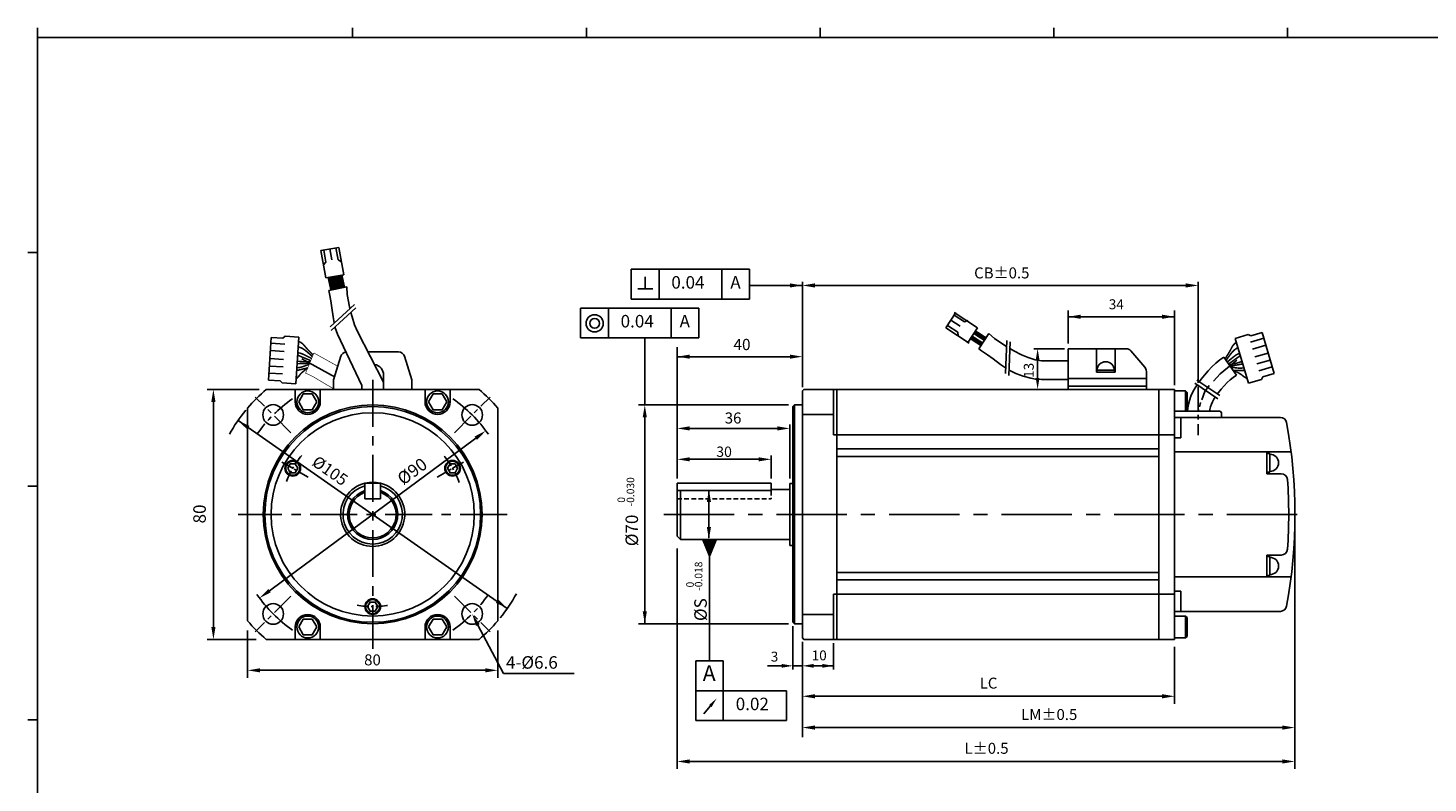
# Model space of a CAD drawing. Extents: x 2133 to 3039, y -175 to 273.
# Drawn here: x 2133 to 2580, y 32 to 273 of the extents above; entities that cross this region are included whole.
import ezdxf
from ezdxf.enums import TextEntityAlignment as Align

# ---------------------------------------------------------------- set-up
doc = ezdxf.new("R2010")
doc.units = 0
doc.header["$LTSCALE"] = 6
doc.header["$MEASUREMENT"] = 0
doc.header["$PDMODE"] = 34
doc.header["$PDSIZE"] = -5
doc.linetypes.add('CENTER', pattern=[2, 1.25, -0.25, 0.25, -0.25])
doc.linetypes.add('HIDDEN', pattern=[0.375, 0.25, -0.125])
doc.layers.get('0').update_dxf_attribs({"linetype": 'CONTINUOUS'})
doc.layers.get('DEFPOINTS').update_dxf_attribs({"linetype": 'CONTINUOUS'})
doc.styles.add('GSG1', font='ROMANS', dxfattribs={"bigfont": 'GSG1'})

msp = doc.modelspace()

# ---------------------------------------------------------------- linework, layer by layer
for p, q in [((2135.567, 273.217), (2135.567, 270.227)), ((2236.383, 273.217), (2236.383, 270.227)), ((2311.111, 273.217), (2311.111, 270.227)), ((2385.839, 273.217), (2385.839, 270.227)), ((2460.567, 273.217), (2460.567, 270.227)), ((2535.296, 273.217), (2535.296, 270.227)), ((2135.567, -172.273), (2135.567, 270.227)), ((2135.567, 270.227), (3035.975, 270.227)), ((2135.567, 201.369), (2132.578, 201.369)), ((2135.567, 126.64), (2132.578, 126.64)), ((2135.567, 51.912), (2132.578, 51.912))]:
    msp.add_line(p, q)
at = {"color": 7, "linetype": 'Continuous'}
for p, q in [((2231.977, 203.06), (2226.199, 202.026)), ((2226.199, 202.026), (2227.798, 193.277)), ((2227.144, 202.195), (2227.83, 198.365)), ((2229.707, 199.084), (2229.088, 202.543)), ((2231.032, 202.891), (2231.717, 199.061)), ((2233.544, 194.305), (2231.977, 203.06)), ((2227.83, 198.365), (2227.035, 197.452)), ((2231.717, 199.061), (2232.798, 198.47)), ((2227.798, 193.277), (2233.544, 194.305)), ((2426.063, 177.285), (2429.26, 182.207)), ((2430.609, 177.832), (2427.662, 179.746)), ((2428.737, 181.402), (2432, 179.283)), ((2428.76, 182.207), (2436.202, 177.337)), ((2432, 179.283), (2433.15, 179.661)), ((2214.088, 174.037), (2214.785, 174.613)), ((2219.133, 174.331), (2214.785, 174.613)), ((2433.523, 172.441), (2426.063, 177.285)), ((2426.586, 178.09), (2429.85, 175.971)), ((2429.85, 175.971), (2429.974, 174.745)), ((2436.202, 177.337), (2433.023, 172.441)), ((2518.575, 173.94), (2522.754, 175.172)), ((2523.561, 174.764), (2522.754, 175.172)), ((2527.156, 175.824), (2523.561, 174.764)), ((2527.156, 175.824), (2531.031, 162.678)), ((2210.347, 174.28), (2209.46, 160.604)), ((2214.667, 172.133), (2210.227, 172.421)), ((2210.347, 174.28), (2214.088, 174.037)), ((2219.133, 174.331), (2218.166, 159.418)), ((2474.177, 170.652), (2474.177, 163.152)), ((2480.177, 170.652), (2480.177, 163.152)), ((2518.575, 173.94), (2522.799, 159.606)), ((2523.415, 172.779), (2527.683, 174.037)), ((2524.093, 170.518), (2528.35, 171.773)), ((2214.321, 167.179), (2209.905, 167.466)), ((2214.503, 169.778), (2210.074, 170.066)), ((2524.842, 168.023), (2529.087, 169.274)), ((2525.519, 165.764), (2529.753, 167.012)), ((2214.001, 162.583), (2209.607, 162.868)), ((2214.158, 164.827), (2209.753, 165.113)), ((2474.177, 163.152), (2480.177, 163.152)), ((2474.327, 163.752), (2480.027, 163.752)), ((2526.166, 163.61), (2530.389, 164.854)), ((2527.436, 161.619), (2526.979, 160.838)), ((2531.031, 162.678), (2527.436, 161.619)), ((2209.46, 160.604), (2213.2, 160.361)), ((2213.2, 160.361), (2213.818, 159.701)), ((2218.166, 159.418), (2213.818, 159.701)), ((2380.677, 157.652), (2391.177, 157.652)), ((2499.177, 157.152), (2502.677, 157.152)), ((2503.177, 156.652), (2502.677, 157.152)), ((2502.677, 150.652), (2502.677, 157.152)), ((2522.799, 159.606), (2526.979, 160.838)), ((2499.177, 150.652), (2499.177, 86.652)), ((2341.177, 109.652), (2341.177, 125.251)), ((2499.177, 85.152), (2502.677, 85.152)), ((2503.177, 84.652), (2502.677, 85.152)), ((2502.677, 85.152), (2502.677, 78.152)), ((2499.177, 78.152), (2502.677, 78.152)), ((2503.177, 78.652), (2502.677, 78.152))]:
    msp.add_line(p, q, dxfattribs=at)
at = {"color": 1, "linetype": 'Continuous'}
for p, q in [((2349.096, 196.076), (2325.485, 196.076)), ((2325.485, 196.076), (2325.485, 186.526)), ((2329.959, 189.806), (2329.959, 193.681)), ((2354.465, 196.076), (2330.854, 196.076)), ((2334.433, 196.076), (2334.433, 186.526)), ((2354.465, 196.076), (2363.255, 196.076)), ((2354.465, 186.526), (2354.465, 196.076)), ((2363.255, 196.076), (2363.255, 186.526)), ((2327.573, 189.806), (2332.345, 189.806)), ((2332.881, 183.665), (2309.27, 183.665)), ((2309.27, 183.665), (2309.27, 174.116)), ((2338.25, 183.665), (2314.639, 183.665)), ((2318.218, 183.665), (2318.218, 174.116)), ((2349.096, 186.526), (2325.485, 186.526)), ((2354.465, 186.526), (2330.854, 186.526)), ((2338.25, 183.665), (2347.039, 183.665)), ((2338.25, 174.116), (2338.25, 183.665)), ((2347.039, 183.665), (2347.039, 174.116)), ((2358.892, 186.526), (2354.465, 186.526)), ((2363.255, 186.526), (2358.892, 186.526)), ((2332.881, 174.116), (2309.27, 174.116)), ((2338.25, 174.116), (2314.639, 174.116)), ((2342.677, 174.116), (2338.25, 174.116)), ((2347.039, 174.116), (2342.677, 174.116)), ((2346.076, 70.801), (2346.076, 61.252)), ((2350.503, 70.801), (2346.076, 70.801)), ((2354.866, 70.801), (2350.503, 70.801)), ((2354.866, 61.252), (2354.866, 70.801)), ((2346.076, 61.252), (2375.056, 61.252)), ((2346.076, 61.252), (2346.076, 51.702)), ((2354.866, 61.252), (2354.866, 51.702)), ((2375.056, 51.702), (2375.056, 61.252)), ((2369.687, 51.702), (2346.076, 51.702)), ((2375.056, 51.702), (2351.445, 51.702))]:
    msp.add_line(p, q, dxfattribs=at)
at = {"linetype": 'Continuous'}
for p, q in [((2228.751, 189.263), (2234.511, 190.485)), ((2436.577, 170.629), (2439.787, 175.564)), ((2465.177, 170.652), (2483.661, 170.652)), ((2465.177, 170.652), (2465.177, 158.652)), ((2230.287, 160.652), (2232.606, 168.237)), ((2251.055, 169.652), (2241.259, 169.652)), ((2255.287, 160.652), (2252.968, 168.237)), ((2465.174, 166.808), (2456.679, 166.808)), ((2489.693, 164.715), (2485.176, 169.957)), ((2511.131, 164.829), (2512.392, 166.001)), ((2512.392, 166.001), (2513.668, 167.049)), ((2513.668, 167.049), (2514.939, 167.944)), ((2514.939, 167.944), (2518.969, 162.221)), ((2246.287, 162.152), (2246.287, 157.652)), ((2474.327, 163.752), (2474.327, 163.152)), ((2480.027, 163.752), (2480.027, 163.152)), ((2490.177, 158.652), (2490.177, 163.409)), ((2507.648, 160.86), (2508.738, 162.23)), ((2508.738, 162.23), (2509.906, 163.562)), ((2509.906, 163.562), (2511.131, 164.829)), ((2517.91, 161.475), (2517, 160.728)), ((2518.969, 162.221), (2517.91, 161.475)), ((2208.783, 157.652), (2276.79, 157.652)), ((2218.037, 153.652), (2218.037, 157.652)), ((2226.037, 153.652), (2226.037, 157.652)), ((2230.287, 157.652), (2230.287, 160.652)), ((2255.287, 157.652), (2230.287, 157.652)), ((2254.787, 157.652), (2230.787, 157.652)), ((2239.287, 158.904), (2239.287, 157.652)), ((2255.287, 157.652), (2255.287, 160.652)), ((2259.537, 153.652), (2259.537, 157.652)), ((2267.537, 153.652), (2267.537, 157.652)), ((2380.177, 157.152), (2380.677, 157.652)), ((2380.177, 157.152), (2380.177, 78.152)), ((2390.177, 157.652), (2390.177, 143.152)), ((2391.177, 157.652), (2499.177, 157.652)), ((2391.177, 157.652), (2391.177, 77.652)), ((2456.679, 160.808), (2465.174, 160.808)), ((2490.177, 161.152), (2465.177, 161.152)), ((2465.177, 158.652), (2490.177, 158.652)), ((2465.177, 158.652), (2490.177, 158.652)), ((2465.177, 158.652), (2465.177, 157.652)), ((2490.177, 158.652), (2490.177, 157.652)), ((2490.177, 157.652), (2496.677, 157.652)), ((2490.177, 157.652), (2494.177, 157.652)), ((2491.177, 157.652), (2496.677, 157.652)), ((2494.177, 157.652), (2494.177, 77.652)), ((2499.177, 157.652), (2499.177, 77.652)), ((2504.434, 155.462), (2505.042, 156.802)), ((2505.042, 156.802), (2505.781, 158.125)), ((2505.781, 158.125), (2506.414, 159.107)), ((2507.11, 160.114), (2507.648, 160.86)), ((2514.112, 157.74), (2513.229, 156.632)), ((2515.058, 158.82), (2514.112, 157.74)), ((2516.033, 159.829), (2515.058, 158.82)), ((2517, 160.728), (2516.033, 159.829)), ((2219.126, 153.652), (2220.581, 156.172)), ((2220.581, 151.131), (2219.126, 153.652)), ((2220.581, 156.172), (2223.492, 156.172)), ((2223.492, 156.172), (2224.947, 153.652)), ((2224.947, 153.652), (2223.492, 151.131)), ((2260.626, 153.652), (2262.081, 156.172)), ((2262.081, 151.131), (2260.626, 153.652)), ((2262.081, 156.172), (2264.992, 156.172)), ((2264.992, 156.172), (2266.447, 153.652)), ((2266.447, 153.652), (2264.992, 151.131)), ((2377.177, 152.152), (2377.677, 152.652)), ((2377.677, 152.652), (2377.677, 82.652)), ((2377.677, 152.652), (2380.177, 152.652)), ((2503.177, 156.652), (2503.177, 150.652)), ((2503.315, 150.652), (2503.58, 152.462)), ((2503.58, 152.462), (2503.949, 154.038)), ((2503.949, 154.038), (2504.434, 155.462)), ((2510.95, 152.882), (2510.686, 152.105)), ((2511.296, 153.643), (2510.95, 152.882)), ((2511.785, 154.519), (2511.296, 153.643)), ((2512.216, 155.188), (2511.785, 154.519)), ((2513.229, 156.632), (2512.913, 156.194)), ((2202.787, 151.656), (2202.787, 83.648)), ((2223.492, 151.131), (2220.581, 151.131)), ((2264.992, 151.131), (2262.081, 151.131)), ((2282.787, 151.656), (2282.787, 83.648)), ((2377.177, 152.152), (2377.177, 83.152)), ((2380.177, 149.652), (2390.177, 149.652)), ((2513.677, 150.652), (2499.177, 150.652)), ((2499.177, 148.652), (2533.035, 148.652)), ((2501.177, 148.652), (2501.177, 142.152)), ((2510.462, 151.152), (2510.389, 150.652)), ((2510.686, 152.105), (2510.462, 151.152)), ((2499.177, 147.652), (2499.177, 87.652)), ((2494.177, 143.152), (2390.177, 143.152)), ((2391.177, 143.152), (2390.177, 143.152)), ((2494.177, 143.152), (2499.177, 143.152)), ((2501.177, 142.152), (2499.177, 142.152)), ((2494.177, 138.615), (2391.177, 138.615)), ((2494.177, 136.192), (2391.177, 136.192)), ((2536.441, 137.652), (2499.177, 137.652)), ((2528.677, 137.652), (2528.677, 130.652)), ((2529.677, 137.152), (2528.677, 137.152)), ((2529.677, 137.152), (2529.677, 131.152)), ((2529.677, 131.152), (2528.677, 131.152)), ((2533.295, 130.652), (2528.677, 130.652)), ((2240.287, 127.652), (2240.287, 122.652)), ((2245.287, 127.652), (2240.287, 127.652)), ((2245.287, 127.652), (2245.287, 122.652)), ((2340.177, 127.652), (2340.177, 110.652)), ((2340.177, 127.652), (2370.177, 127.652)), ((2370.177, 125.652), (2370.177, 127.652)), ((2370.177, 125.652), (2376.177, 125.652)), ((2370.177, 125.652), (2370.177, 125.251)), ((2376.177, 127.552), (2376.177, 107.752)), ((2376.177, 127.552), (2377.177, 127.552)), ((2245.287, 122.652), (2240.287, 122.652)), ((2340.177, 125.251), (2370.177, 125.251)), ((2341.177, 109.652), (2340.177, 110.652)), ((2341.177, 109.652), (2376.177, 109.652)), ((2376.177, 107.752), (2377.177, 107.752)), ((2528.677, 104.652), (2528.677, 97.652)), ((2533.295, 104.652), (2528.677, 104.652)), ((2529.677, 104.152), (2528.677, 104.152)), ((2529.677, 104.152), (2529.677, 98.152)), ((2494.177, 99.112), (2391.177, 99.112)), ((2494.177, 96.689), (2391.177, 96.689)), ((2536.441, 97.652), (2499.177, 97.652)), ((2529.677, 98.152), (2528.677, 98.152)), ((2494.177, 92.152), (2390.177, 92.152)), ((2391.177, 92.152), (2390.177, 92.152)), ((2390.177, 92.152), (2390.177, 77.652)), ((2494.177, 92.152), (2499.177, 92.152)), ((2501.177, 93.152), (2499.177, 93.152)), ((2499.177, 89.852), (2499.177, 87.652)), ((2501.177, 86.652), (2501.177, 93.152)), ((2380.177, 85.652), (2390.177, 85.652)), ((2499.177, 86.652), (2533.035, 86.652)), ((2218.037, 81.652), (2218.037, 77.652)), ((2220.581, 84.172), (2219.126, 81.652)), ((2219.126, 81.652), (2220.581, 79.131)), ((2223.492, 84.172), (2220.581, 84.172)), ((2224.947, 81.652), (2223.492, 84.172)), ((2223.492, 79.131), (2224.947, 81.652)), ((2226.037, 81.652), (2226.037, 77.652)), ((2259.537, 81.652), (2259.537, 77.652)), ((2262.081, 84.172), (2260.626, 81.652)), ((2260.626, 81.652), (2262.081, 79.131)), ((2264.992, 84.172), (2262.081, 84.172)), ((2266.447, 81.652), (2264.992, 84.172)), ((2264.992, 79.131), (2266.447, 81.652)), ((2267.537, 81.652), (2267.537, 77.652)), ((2377.177, 83.152), (2377.677, 82.652)), ((2377.677, 82.652), (2380.177, 82.652)), ((2503.177, 78.652), (2503.177, 84.652)), ((2208.783, 77.652), (2276.79, 77.652)), ((2220.581, 79.131), (2223.492, 79.131)), ((2262.081, 79.131), (2264.992, 79.131)), ((2380.177, 78.152), (2380.677, 77.652)), ((2380.677, 77.652), (2487.177, 77.652)), ((2391.177, 77.652), (2499.177, 77.652))]:
    msp.add_line(p, q, dxfattribs=at)
at = {"color": 3, "linetype": 'ByBlock'}
for p, q in [((2380.177, 190.882), (2363.255, 190.882)), ((2380.177, 158.352), (2380.177, 192.082)), ((2382.177, 190.882), (2504.775, 190.882)), ((2506.775, 159.695), (2506.775, 192.082)), ((2465.177, 172.261), (2465.177, 182.873)), ((2465.177, 180.873), (2492.677, 180.873)), ((2499.177, 180.873), (2486.677, 180.873)), ((2499.177, 159.015), (2499.177, 182.873)), ((2380.177, 159.652), (2380.177, 176.293)), ((2329.798, 152.652), (2329.798, 174.116)), ((2340.177, 129.152), (2340.177, 171.172)), ((2463.977, 170.652), (2454.202, 170.652)), ((2340.177, 168.099), (2378.177, 168.099)), ((2455.402, 168.652), (2455.402, 159.652)), ((2206.494, 157.652), (2189.86, 157.652)), ((2463.977, 157.652), (2454.202, 157.652)), ((2191.86, 155.652), (2191.86, 79.652)), ((2375.727, 152.652), (2327.798, 152.652)), ((2329.798, 150.652), (2329.798, 82.652)), ((2285.843, 87.612), (2199.73, 147.691)), ((2342.177, 145.156), (2374.177, 145.156)), ((2376.177, 129.176), (2376.177, 146.356)), ((2208.214, 92.083), (2277.359, 143.22)), ((2340.177, 129.152), (2340.177, 136.745)), ((2340.177, 129.152), (2340.177, 136.472)), ((2342.177, 135.272), (2368.177, 135.272)), ((2370.177, 129.152), (2370.177, 136.472)), ((2350.296, 125.152), (2350.296, 110.152)), ((2537.677, 115.252), (2537.677, 36.237)), ((2537.677, 115.252), (2537.677, 36.678)), ((2340.177, 106.752), (2340.177, 36.237)), ((2350.503, 103.572), (2350.503, 70.801)), ((2275.502, 84.044), (2284.606, 66.745)), ((2375.727, 82.652), (2327.798, 82.652)), ((2377.177, 81.952), (2377.177, 68.022)), ((2205.536, 77.652), (2189.86, 77.652)), ((2202.787, 80.481), (2202.787, 65.388)), ((2282.787, 80.481), (2282.787, 65.388)), ((2380.177, 76.952), (2380.177, 68.022)), ((2380.177, 76.952), (2380.177, 68.022)), ((2390.177, 76.452), (2390.177, 68.022)), ((2380.177, 75.752), (2380.177, 46.403)), ((2380.177, 75.752), (2380.177, 57.09)), ((2499.177, 75.252), (2499.177, 57.09)), ((2206.787, 67.788), (2278.787, 67.788)), ((2375.177, 69.222), (2369.075, 69.222)), ((2377.177, 69.222), (2380.177, 69.222)), ((2382.177, 69.222), (2384.177, 69.222)), ((2390.177, 69.222), (2382.177, 69.222)), ((2284.606, 66.745), (2307.182, 66.745)), ((2384.177, 59.49), (2495.177, 59.49)), ((2384.177, 49.48), (2533.677, 49.48)), ((2344.177, 38.637), (2533.677, 38.637))]:
    msp.add_line(p, q, dxfattribs=at)
at = {"color": 3, "linetype": 'Continuous'}
for p, q in [((2236.931, 184.783), (2229.15, 177.621)), ((2237.396, 183.698), (2229.498, 176.419)), ((2445.53, 173.242), (2445.089, 162.676)), ((2446.626, 172.804), (2446.185, 162.071)), ((2505.67, 159.609), (2513.008, 154.652)), ((2506.35, 160.628), (2513.688, 155.671))]:
    msp.add_line(p, q, dxfattribs=at)
at = {"color": 3, "linetype": 'CENTER', "ltscale": 2}
for p, q in [((2242.787, 160.659), (2242.787, 74.645)), ((2285.793, 117.652), (2199.78, 117.652))]:
    msp.add_line(p, q, dxfattribs=at)
at = {"color": 3, "linetype": 'CENTER'}
for p, q in [((2506.775, 158.495), (2506.775, 142.968)), ((2216.671, 143.767), (2205.262, 155.176)), ((2268.902, 143.767), (2280.311, 155.176)), ((2216.671, 91.537), (2205.262, 80.127)), ((2268.902, 91.537), (2280.311, 80.127))]:
    msp.add_line(p, q, dxfattribs=at)
at = {"color": 7}
msp.add_line((2514.177, 150.152), (2514.177, 148.652), dxfattribs=at)
at = {"color": 3, "linetype": 'CENTER', "ltscale": 0.5}
for p, q in [((2222.205, 129.535), (2212.273, 135.269)), ((2263.368, 129.535), (2273.301, 135.269))]:
    msp.add_line(p, q, dxfattribs=at)
at = {"color": 4, "linetype": 'HIDDEN'}
for p in [(2340.177, 122.652), (2370.177, 125.251)]:
    msp.add_line(p, (2370.177, 122.652), dxfattribs=at)
at = {"color": 3, "linetype": 'CENTER', "ltscale": 3}
msp.add_line((2335.887, 117.652), (2542.039, 117.652), dxfattribs=at)
at = {"color": 1, "linetype": 'ByBlock'}
msp.add_line((2350.733, 56.337), (2348.703, 53.864), dxfattribs=at)
at = {"color": 2, "linetype": 'Continuous', "const_width": 1.5}
for points in [[(2229.907, 189.478), (2229.072, 193.4)], [(2437.521, 172.092), (2434.158, 174.276)]]:
    msp.add_lwpolyline(points, dxfattribs=at)
at = {"color": 1, "linetype": 'Continuous'}
for points, const_width in [([(2230.803, 189.739), (2229.968, 193.661)], 1.5), ([(2223.75, 168.678), (2223.575, 168.842), (2223.367, 169.039), (2223.135, 169.261), (2222.885, 169.503), (2222.625, 169.76), (2222.362, 170.025), (2222.104, 170.293), (2221.857, 170.558), (2221.628, 170.815), (2221.415, 171.063), (2221.216, 171.299), (2221.028, 171.522), (2220.848, 171.732), (2220.674, 171.928), (2220.503, 172.107), (2220.331, 172.268), (2220.158, 172.412), (2219.984, 172.538), (2219.812, 172.649), (2219.643, 172.746), (2219.481, 172.831), (2219.326, 172.905), (2219.181, 172.969), (2219.049, 173.026)], 0.5), ([(2515.315, 167.41), (2515.45, 167.609), (2515.609, 167.846), (2515.786, 168.114), (2515.977, 168.406), (2516.174, 168.713), (2516.372, 169.03), (2516.565, 169.348), (2516.748, 169.661), (2516.915, 169.962), (2517.068, 170.25), (2517.21, 170.524), (2517.344, 170.784), (2517.473, 171.028), (2517.6, 171.257), (2517.728, 171.469), (2517.86, 171.665), (2517.997, 171.843), (2518.139, 172.004), (2518.282, 172.151), (2518.426, 172.282), (2518.566, 172.401), (2518.7, 172.507), (2518.827, 172.602), (2518.944, 172.687)], 0.5), ([(2222.516, 165.692), (2222.196, 165.568), (2221.876, 165.444), (2221.557, 165.322), (2221.246, 165.205), (2220.946, 165.094), (2220.66, 164.992), (2220.392, 164.901), (2220.148, 164.823), (2219.927, 164.76), (2219.726, 164.709), (2219.536, 164.669), (2219.351, 164.638), (2219.161, 164.612), (2218.961, 164.591), (2218.743, 164.572), (2218.499, 164.552)], 0.5), ([(2222.038, 164.534), (2218.44, 163.638)], 0.5), ([(2517.175, 164.769), (2517.515, 164.718), (2517.855, 164.668), (2518.192, 164.619), (2518.521, 164.573), (2518.839, 164.531), (2519.14, 164.495), (2519.421, 164.465), (2519.677, 164.443), (2519.906, 164.429), (2520.113, 164.424), (2520.307, 164.427), (2520.495, 164.437), (2520.685, 164.454), (2520.885, 164.477), (2521.102, 164.506), (2521.345, 164.541)], 0.5), ([(2517.897, 163.744), (2521.604, 163.662)], 0.5)]:
    msp.add_lwpolyline(points, dxfattribs=dict(at, const_width=const_width))
at = {"color": 3, "linetype": 'Continuous', "const_width": 1.5}
for points in [[(2231.85, 189.852), (2231.014, 193.773)], [(2438.631, 173.73), (2435.268, 175.913)]]:
    msp.add_lwpolyline(points, dxfattribs=at)
at = {"color": 5, "linetype": 'Continuous'}
for points, const_width in [([(2233.038, 190.134), (2232.205, 193.997)], 1.5), ([(2233.281, 190.265), (2232.448, 194.128)], 1.5), ([(2222.843, 166.483), (2220.581, 166.489), (2218.635, 166.647)], 0.5), ([(2222.984, 166.824), (2218.761, 168.591)], 0.5), ([(2516.47, 165.77), (2520.2, 168.423)], 0.5), ([(2516.682, 165.468), (2518.888, 165.972), (2520.751, 166.554)], 0.5), ([(2222.041, 164.541), (2221.686, 164.258), (2221.362, 164), (2221.069, 163.764), (2220.806, 163.55), (2220.572, 163.357), (2220.365, 163.182), (2220.186, 163.024), (2220.034, 162.882), (2219.906, 162.755), (2219.799, 162.64), (2219.708, 162.533), (2219.628, 162.434), (2219.555, 162.338), (2219.483, 162.243), (2219.409, 162.146), (2219.328, 162.045), (2219.235, 161.938), (2219.13, 161.823), (2219.013, 161.701), (2218.885, 161.571), (2218.747, 161.432), (2218.597, 161.285), (2218.437, 161.129), (2218.266, 160.964)], 0.5), ([(2517.892, 163.751), (2518.301, 163.553), (2518.674, 163.372), (2519.011, 163.207), (2519.315, 163.056), (2519.586, 162.919), (2519.826, 162.793), (2520.035, 162.679), (2520.215, 162.574), (2520.368, 162.478), (2520.498, 162.389), (2520.61, 162.306), (2520.71, 162.226), (2520.802, 162.148), (2520.893, 162.071), (2520.986, 161.993), (2521.088, 161.913), (2521.202, 161.829), (2521.33, 161.74), (2521.47, 161.646), (2521.624, 161.547), (2521.79, 161.443), (2521.968, 161.332), (2522.159, 161.215), (2522.361, 161.091)], 0.5)]:
    msp.add_lwpolyline(points, dxfattribs=dict(at, const_width=const_width))
at = {"linetype": 'Continuous'}
for points in [[(2230.517, 178.879), (2230.144, 180.817), (2229.693, 183.74), (2229.355, 185.95), (2228.941, 188.161), (2228.751, 189.263)], [(2235.51, 183.475), (2235.35, 184.077), (2234.636, 188.011), (2234.511, 190.485)], [(2246.287, 159.941), (2237.903, 176.134), (2237.002, 178.232), (2236.214, 180.817), (2235.833, 182.257)], [(2239.287, 158.904), (2231.496, 175.272), (2230.821, 177.295), (2230.765, 177.587)], [(2445.449, 171.312), (2444.911, 171.625), (2441.625, 173.903), (2439.787, 175.564)], [(2445.167, 164.531), (2443.533, 165.639), (2441.148, 167.387), (2439.346, 168.712), (2437.491, 169.983), (2436.577, 170.629)], [(2456.679, 166.808), (2454.663, 167.07), (2452.331, 167.811), (2450.211, 168.659), (2447.826, 169.93), (2446.539, 170.679)], [(2456.679, 160.808), (2454.769, 160.925), (2453.179, 161.243), (2450.794, 161.825), (2448.409, 162.673), (2446.501, 163.626), (2446.256, 163.793)]]:
    msp.add_lwpolyline(points, dxfattribs=at)
at = {"color": 7, "linetype": 'Continuous', "const_width": 0.5}
for points in [[(2223.517, 168.115), (2223.33, 168.289), (2223.076, 168.523), (2222.768, 168.802), (2222.422, 169.11), (2222.052, 169.432), (2221.672, 169.751), (2221.297, 170.052), (2220.943, 170.319), (2220.619, 170.54), (2220.325, 170.718), (2220.056, 170.858), (2219.807, 170.968), (2219.575, 171.053), (2219.355, 171.119), (2219.142, 171.173), (2218.932, 171.222)], [(2515.665, 166.913), (2515.81, 167.123), (2516.007, 167.408), (2516.245, 167.748), (2516.515, 168.124), (2516.806, 168.52), (2517.106, 168.914), (2517.405, 169.291), (2517.692, 169.629), (2517.959, 169.916), (2518.207, 170.154), (2518.439, 170.35), (2518.657, 170.512), (2518.865, 170.645), (2519.065, 170.759), (2519.261, 170.858), (2519.455, 170.952)], [(2222.642, 165.995), (2218.583, 165.842)], [(2223.27, 167.518), (2223.062, 167.626), (2222.765, 167.778), (2222.403, 167.963), (2221.997, 168.167), (2221.568, 168.381), (2221.137, 168.59), (2220.726, 168.784), (2220.357, 168.95), (2220.045, 169.079), (2219.787, 169.173), (2219.572, 169.237), (2219.39, 169.275), (2219.233, 169.292), (2219.089, 169.293), (2218.95, 169.283), (2218.805, 169.266)], [(2516.038, 166.384), (2516.218, 166.535), (2516.473, 166.749), (2516.786, 167.009), (2517.137, 167.298), (2517.509, 167.6), (2517.883, 167.9), (2518.241, 168.179), (2518.565, 168.422), (2518.841, 168.617), (2519.072, 168.765), (2519.268, 168.874), (2519.436, 168.952), (2519.586, 169.003), (2519.726, 169.036), (2519.864, 169.057), (2520.009, 169.072)], [(2516.986, 165.037), (2520.979, 165.781)]]:
    msp.add_lwpolyline(points, dxfattribs=at)
at = {"color": 5, "linetype": 'Continuous'}
for points in [[(2230.787, 161.59), (2220.166, 167.43)], [(2511.605, 160.311), (2513.811, 162.624), (2519.086, 166.981)], [(2507.891, 154.34), (2508.86, 156.922), (2510.259, 158.858)], [(2507.138, 152.08), (2507.461, 153.425)], [(2506.775, 150.652), (2506.815, 151.219)]]:
    msp.add_lwpolyline(points, dxfattribs=at)
at = {"linetype": 'Continuous', "const_width": 0.2}
for points in [[(2223.999, 169.282), (2221.327, 162.812)], [(2231.625, 165.031), (2223.999, 169.282)], [(2230.287, 157.82), (2224.717, 161.125), (2223.576, 161.788), (2222.524, 162.317), (2221.327, 162.812)]]:
    msp.add_lwpolyline(points, dxfattribs=at)
at = {"color": 7, "linetype": 'Continuous'}
for points in [[(2215.619, 132.402), (2216.429, 130.999), (2218.049, 130.999), (2218.859, 132.402), (2218.049, 133.805), (2216.429, 133.805)], [(2269.144, 133.805), (2267.524, 133.805), (2266.714, 132.402), (2267.524, 130.999), (2269.144, 130.999), (2269.954, 132.402)], [(2243.597, 86.749), (2244.407, 88.152), (2243.597, 89.555), (2241.977, 89.555), (2241.167, 88.152), (2241.977, 86.749)]]:
    msp.add_lwpolyline(points, close=True, dxfattribs=at)
at = {"color": 6, "linetype": 'Continuous'}
msp.add_lwpolyline([(2350.503, 109.674, 5, 0, 0), (2350.503, 103.572, 0, 0, 0)], format="xyseb", dxfattribs=at)
msp.add_lwpolyline([(2350.503, 109.674), (2350.503, 103.572)], dxfattribs=at)
at = {"color": 1, "linetype": 'Continuous'}
for radius in [2.74, 1.548]:
    msp.add_circle((2313.756, 178.744), radius, dxfattribs=at)
at = {"linetype": 'Continuous'}
for centre, radius in [((2222.037, 153.652), 3.5), ((2263.537, 153.652), 3.5), ((2210.967, 149.472), 3.3), ((2242.787, 117.652), 35), ((2274.606, 149.472), 3.3), ((2242.787, 117.652), 34.5), ((2210.967, 85.832), 3.3), ((2222.037, 81.652), 3.5), ((2263.537, 81.652), 3.5), ((2274.606, 85.832), 3.3)]:
    msp.add_circle(centre, radius, dxfattribs=at)
at = {"color": 7, "linetype": 'Continuous'}
for centre, radius in [((2242.787, 117.652), 32.5), ((2217.239, 132.402), 2.501), ((2217.239, 132.402), 2.25), ((2268.334, 132.402), 2.501), ((2268.334, 132.402), 2.25), ((2242.787, 88.152), 2.501), ((2242.787, 88.152), 2.25)]:
    msp.add_circle(centre, radius, dxfattribs=at)
at = {"linetype": 'Continuous'}
for centre, radius, start, end in [((2483.661, 168.652), 2, 40.74616, 90), ((2234.518, 167.652), 2, 99.60216, 163), ((2251.055, 167.652), 2, 17, 90), ((2477.177, 163.752), 2.75, 0, 180), ((2242.787, 162.152), 3.5, 0, 80.67287), ((2488.177, 163.409), 2, 0, 40.74616), ((2242.787, 117.652), 52.5, 130.36759, 139.63241), ((2242.787, 117.652), 52.5, 40.36759, 49.63241), ((2222.037, 153.652), 4, 180, 0), ((2263.537, 153.652), 4, 180, 0), ((2533.035, 146.652), 2, 10.41418, 90), ((2375.246, 117.652), 162.432, 349.58582, 10.41418), ((2529.677, 134.152), 2.75, 270, 90), ((2533.295, 128.652), 2, 3.98128, 90), ((2242.787, 117.652), 10.25, 104.11698, 75.88302), ((2242.787, 117.652), 10.25, 77.31962, 102.68038), ((2375.246, 117.652), 160.432, 356.01872, 3.98128), ((2242.787, 117.652), 8, 108.20996, 71.79004), ((2242.787, 117.652), 7.5, 109.47122, 70.52878), ((2529.677, 101.152), 2.75, 270, 90), ((2533.295, 106.652), 2, 270, 356.01872), ((2222.037, 81.652), 4, 0, 180), ((2263.537, 81.652), 4, 0, 180), ((2533.035, 88.652), 2, 270, 349.58582), ((2242.787, 117.652), 52.5, 220.36759, 229.63241), ((2242.787, 117.652), 52.5, 310.36759, 319.63241)]:
    msp.add_arc(centre, radius, start, end, dxfattribs=at)
at = {"color": 3, "linetype": 'CENTER'}
for start, end in [(124.71428, 145.28572), (304.71428, 325.28572)]:
    msp.add_arc((2242.787, 117.652), 45, start, end, dxfattribs=at)
at = {"color": 3, "linetype": 'ByBlock'}
for centre, radius, start, end in [((2242.787, 117.652), 45, 34.71428, 55.28572), ((2243.403, 117.222), 53.252, 140.70531, 150.71564), ((2242.787, 117.652), 45, 214.71428, 235.28572), ((2242.17, 118.082), 53.252, 320.96347, 331.04233)]:
    msp.add_arc(centre, radius, start, end, dxfattribs=at)
at = {"color": 7}
msp.add_arc((2513.677, 150.152), 0.5, 0, 90, dxfattribs=at)
at = {"color": 3, "linetype": 'CENTER', "ltscale": 0.5}
for start, end in [(140.24174, 159.75826), (20.24174, 39.75826), (260.24174, 279.75826)]:
    msp.add_arc((2242.787, 117.652), 29.5, start, end, dxfattribs=at)
at = {"color": 7, "linetype": 'Continuous'}
msp.add_arc((2242.787, 117.652), 9.5, 105.25752, 74.74248, dxfattribs=at)
at = {"color": 3, "linetype": 'ByBlock'}
for points in [[(2376.177, 191.548), (2376.177, 190.215), (2380.177, 190.882)], [(2384.177, 191.548), (2384.177, 190.215), (2380.177, 190.882)], [(2502.775, 191.548), (2502.775, 190.215), (2506.775, 190.882)], [(2469.177, 181.54), (2469.177, 180.207), (2465.177, 180.873)], [(2495.177, 181.54), (2495.177, 180.207), (2499.177, 180.873)], [(2495.177, 181.54), (2495.177, 180.207), (2499.177, 180.873)], [(2454.802, 167.052), (2456.002, 167.052), (2455.402, 170.652)], [(2344.177, 168.766), (2344.177, 167.433), (2340.177, 168.099)], [(2376.177, 168.766), (2376.177, 167.433), (2380.177, 168.099)], [(2454.802, 161.252), (2456.002, 161.252), (2455.402, 157.652)], [(2191.194, 153.652), (2192.527, 153.652), (2191.86, 157.652)], [(2329.131, 148.652), (2330.464, 148.652), (2329.798, 152.652)], [(2202.629, 144.856), (2203.392, 145.949), (2199.73, 147.691)], [(2276.147, 141.495), (2275.355, 142.567), (2278.967, 144.41)], [(2344.177, 145.823), (2344.177, 144.489), (2340.177, 145.156)], [(2372.177, 145.823), (2372.177, 144.489), (2376.177, 145.156)], [(2344.177, 135.938), (2344.177, 134.605), (2340.177, 135.272)], [(2366.177, 135.938), (2366.177, 134.605), (2370.177, 135.272)], [(2349.629, 121.652), (2350.962, 121.652), (2350.296, 125.652)], [(2349.629, 113.652), (2350.962, 113.652), (2350.296, 109.652)], [(2210.219, 92.737), (2209.426, 93.809), (2206.606, 90.894)], [(2282.181, 89.354), (2282.944, 90.448), (2285.843, 87.612)], [(2275.802, 81.957), (2276.994, 82.554), (2274.606, 85.832)], [(2330.464, 86.652), (2329.131, 86.652), (2329.798, 82.652)], [(2191.194, 81.652), (2192.527, 81.652), (2191.86, 77.652)], [(2206.787, 68.454), (2206.787, 67.121), (2202.787, 67.788)], [(2278.787, 68.454), (2278.787, 67.121), (2282.787, 67.788)], [(2373.577, 69.822), (2373.577, 68.622), (2377.177, 69.222)], [(2383.777, 69.822), (2383.777, 68.622), (2380.177, 69.222)], [(2382.177, 69.555), (2382.177, 68.888), (2380.177, 69.222)], [(2386.577, 69.822), (2386.577, 68.622), (2390.177, 69.222)], [(2384.177, 60.156), (2384.177, 58.823), (2380.177, 59.49)], [(2495.177, 60.156), (2495.177, 58.823), (2499.177, 59.49)], [(2384.177, 50.147), (2384.177, 48.813), (2380.177, 49.48)], [(2533.677, 50.147), (2533.677, 48.813), (2537.677, 49.48)], [(2344.177, 39.303), (2344.177, 37.97), (2340.177, 38.637)], [(2533.677, 39.303), (2533.677, 37.97), (2537.677, 38.637)]]:
    msp.add_solid(points, dxfattribs=at)
at = {"color": 1, "linetype": 'ByBlock'}
msp.add_solid([(2351.145, 55.999), (2350.321, 56.676), (2352.763, 58.811)], dxfattribs=at)
at = {"layer": 'DEFPOINTS', "color": 0, "linetype": 'ByBlock'}
for p in [(2215.395, 162.222), (2210.787, 157.652), (2202.787, 149.652), (2536.246, 117.652), (2350.296, 109.652), (2210.787, 77.652)]:
    msp.add_point(p, dxfattribs=at)
at = {"layer": 'DEFPOINTS', "color": 6, "linetype": 'ByBlock'}
msp.add_point((2346.135, 109.674), dxfattribs=at)
at = {"layer": 'DEFPOINTS', "color": 3, "linetype": 'ByBlock'}
msp.add_point((2191.86, 77.652), dxfattribs=at)

# ---------------------------------------------------------------- texts
at = {"color": 1, "linetype": 'ByBlock', "style": 'GSG1'}
for s, height, p in [('0.04', 4, (2343.586, 191.344)), ('A', 4, (2358.798, 191.344)), ('0.04', 4, (2327.371, 178.933)), ('A', 4, (2342.583, 178.933)), ('A', 5, (2350.386, 66.208)), ('0.02', 4, (2364.177, 56.519))]:
    msp.add_text(s, height=height, dxfattribs=at).set_placement(p, align=Align.MIDDLE)
at = {"color": 2, "linetype": 'ByBlock', "style": 'GSG1'}
for s, height, p in [('34', 3.2, (2480.569, 184.85)), ('40', 3.6, (2360.877, 171.989))]:
    msp.add_text(s, height=height, dxfattribs=at).set_placement(p, align=Align.MIDDLE_CENTER)
msp.add_text('%%C105', height=3.75, rotation=325.09759, dxfattribs=at).set_placement((2228.894, 131.225), align=Align.MIDDLE)
for s, height, rotation, p in [('%%c90', 4, 36.48516, (2255.416, 131.432)), ('-0.030', 2.4, 90, (2325.217, 124.888)), ('0', 2.4, 90, (2322.271, 122.307)), ('80', 4, 90, (2187.437, 117.796)), ('%%c70', 4, 90, (2325.638, 112.538)), ('-0.018', 2.4, 90, (2346.982, 97.889)), ('0', 2.4, 90, (2344.26, 95.211)), ('%%cS', 4, 90, (2347.627, 87.201))]:
    msp.add_text(s, height=height, rotation=rotation, dxfattribs=at).set_placement(p, align=Align.MIDDLE_CENTER)
at = {"color": 2, "linetype": 'Continuous', "style": 'GSG1'}
msp.add_text('4-%%c6.6', height=4, dxfattribs=at).set_placement((2285.423, 70.315), align=Align.MIDDLE_LEFT)
at = {"color": 2, "linetype": 'Continuous', "attachment_point": 5, "style": 'GSG1'}
for s, insert, char_height in [('CB%%P0.5', (2443.946, 194.431), 3.52), ('\\A1;36', (2358.027, 148.49), 3.52), ('\\A1;80', (2242.726, 71.136), 3.52), ('\\A1;3', (2371.279, 72.172), 3.168), ('10', (2385.564, 72.155), 3.168), ('LC', (2439.702, 63.238), 3.52), ('LM%%P0.5', (2459.107, 53.204), 3.52), ('L%%P0.5', (2439.069, 42.394), 3.52)]:
    msp.add_mtext(s, dxfattribs=dict(at, insert=insert, char_height=char_height))
at = {"color": 2, "linetype": 'Continuous', "insert": (2452.58, 163.733), "char_height": 3.168, "attachment_point": 5, "rotation": 90, "style": 'GSG1'}
msp.add_mtext('\\A1;13', dxfattribs=at)
at = {"color": 2, "linetype": 'ByBlock', "insert": (2355.141, 137.701), "char_height": 3.3, "attachment_point": 5, "style": 'GSG1'}
msp.add_mtext('\\A1;30', dxfattribs=at)

doc.saveas('drawing.dxf')
